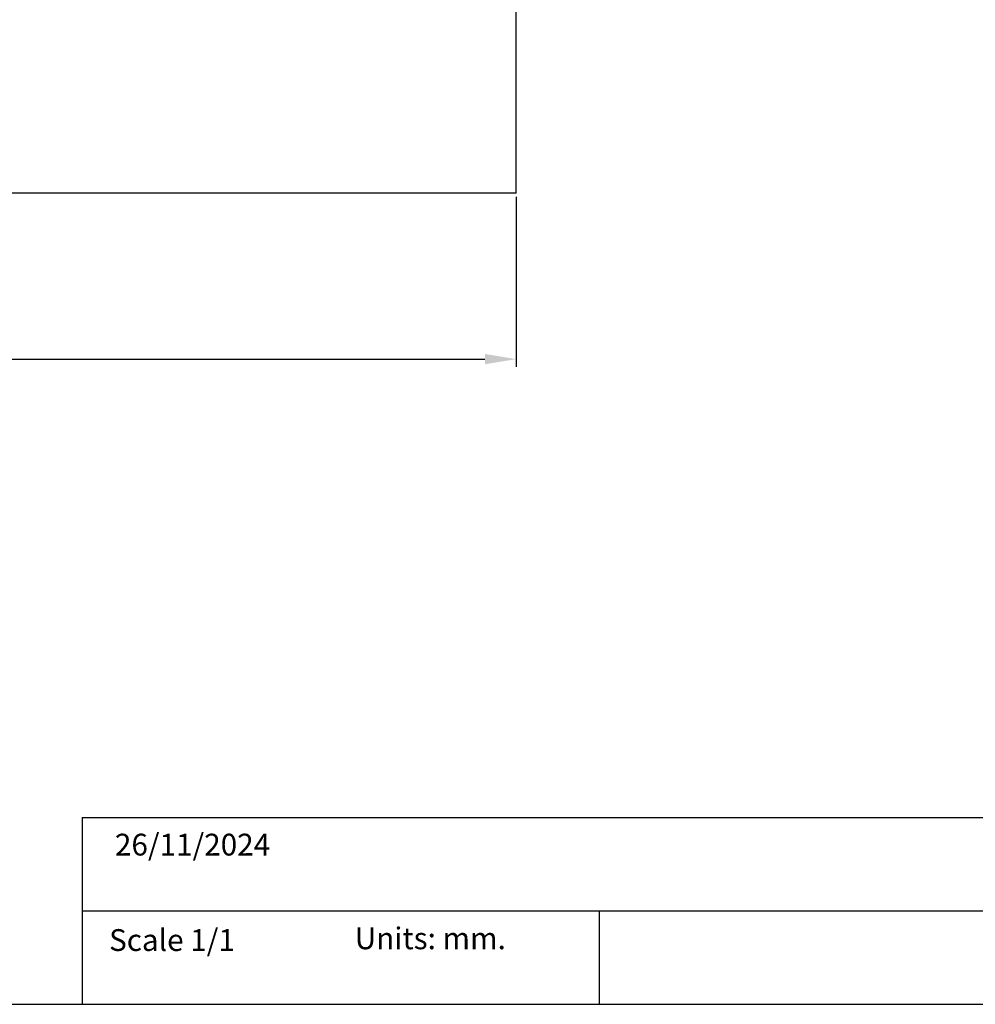
# Model space of a CAD drawing. Units: millimetres. Extents: x 0 to 775, y 0 to 1541.
# Drawn here: x 468 to 622, y 0 to 158 of the extents above; entities that cross this region are included whole.
import ezdxf

# ---------------------------------------------------------------- set-up
doc = ezdxf.new("R2010")
doc.units = ezdxf.units.MM
for name, color, linetype in [('CAJETIN', 253, 'Continuous'), ('PIEZA', 255, 'Continuous'), ('TEXTO', 251, 'Continuous')]:
    doc.layers.add(name, color=color, linetype=linetype)
doc.layers.add('COTAS', color=251, linetype='Continuous', lineweight=9)
doc.styles.get("Standard").update_dxf_attribs({"font": 'arial.ttf'})
doc.dimstyles.new('ISO-25', dxfattribs={"dimtxt": 10, "dimasz": 5, "dimexe": 1.25, "dimexo": 0.625, "dimgap": 2, "dimtad": 1, "dimdec": 0, "dimtxsty": 'Standard', "dimcen": 2.5, "dimadec": 0, "dimazin": 0, "dimtfac": 1, "dimtdec": 0, "dimtmove": 0, "dimatfit": 3, "dimfxl": 1, "dimarcsym": 0})

# ---------------------------------------------------------------- blocks, each defined once
blk = doc.blocks.new('*D27')
at = {"layer": 'COTAS', "color": 0, "lineweight": -2}
for p, q in [((247.89, 129.68), (247.89, 102.38)), ((547.89, 129.68), (547.89, 102.38)), ((252.89, 103.63), (542.89, 103.63))]:
    blk.add_line(p, q, dxfattribs=at)
at = {"layer": 'COTAS', "color": 0}
for points in [[(252.89, 104.46), (252.89, 102.8), (247.89, 103.63)], [(542.89, 102.8), (542.89, 104.46), (547.89, 103.63)]]:
    blk.add_solid(points, dxfattribs=at)
at = {"layer": 'Defpoints', "color": 0}
for p in [(247.89, 130.3), (547.89, 130.3), (547.89, 103.63)]:
    blk.add_point(p, dxfattribs=at)
at = {"layer": 'COTAS', "color": 0, "insert": (397.89, 111.01), "char_height": 10, "attachment_point": 5}
blk.add_mtext('Ø300', dxfattribs=at)

msp = doc.modelspace()

# ---------------------------------------------------------------- linework, layer by layer
at = {"layer": 'CAJETIN'}
for p, q in [((478.19, 30), (775.19, 30)), ((478.19, 30), (478.19, 0)), ((478.19, 15), (775.19, 15)), ((561.25, 15), (561.25, 0)), ((0, 0), (775.19, 0))]:
    msp.add_line(p, q, dxfattribs=at)
at = {"layer": 'PIEZA'}
for q in [(547.89, 273.3), (397.89, 130.3)]:
    msp.add_line((547.89, 130.3), q, dxfattribs=at)

# ---------------------------------------------------------------- texts
at = {"layer": 'TEXTO', "char_height": 3.5, "attachment_point": 1}
for s, insert, width in [('{26/11/2024}', (483.44, 27.4), 38.4342), ('Scale 1/1', (482.5, 12.07), 38.4342), ('Units: mm.', (521.97, 12.35), 39.5206)]:
    msp.add_mtext(s, dxfattribs=dict(at, insert=insert, width=width))

# ---------------------------------------------------------------- dimensions: what is measured, and where the dimension line sits
at = {"layer": 'COTAS'}
dim = msp.add_linear_dim(base=(547.89, 103.63), p1=(247.89, 130.3), p2=(547.89, 130.3), text='Ø<>', dimstyle='ISO-25', dxfattribs=at)
dim.commit()
dim.dimension.update_dxf_attribs({"geometry": '*D27', "text_midpoint": (397.89, 111.01)})

doc.saveas('drawing.dxf')
